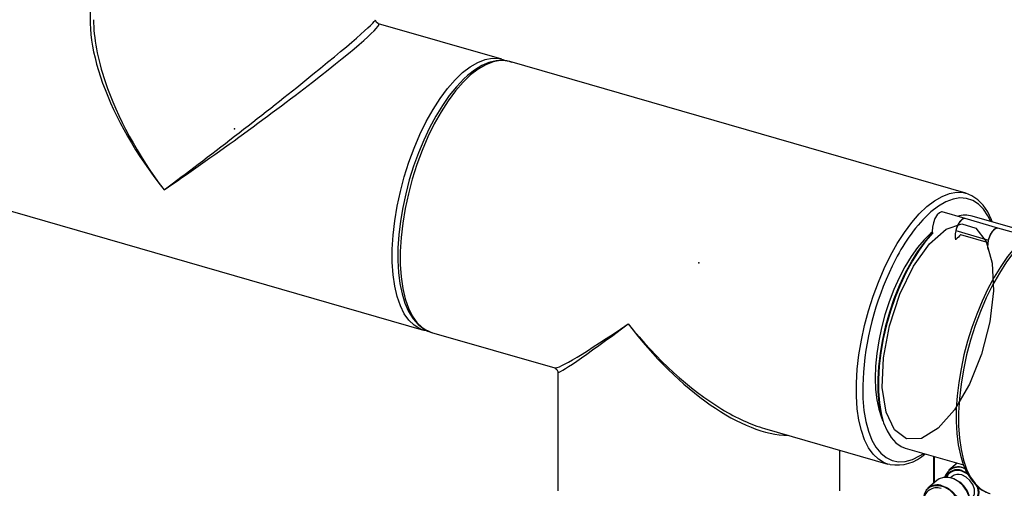
# Model space of a CAD drawing. Units: millimetres. Extents: x 220 to 8160, y 256 to 5726.
# Drawn here: x 5953 to 6166, y 4671 to 4773 of the extents above; entities that cross this region are included whole.
import ezdxf

# ---------------------------------------------------------------- set-up
doc = ezdxf.new("R2010")
doc.units = ezdxf.units.MM
doc.header["$LTSCALE"] = 10
doc.header["$PDSIZE"] = -1
doc.linetypes.add('SLD-Solid', pattern=[0])

msp = doc.modelspace()

# ---------------------------------------------------------------- linework, layer by layer
at = {"color": 7, "linetype": 'SLD-Solid', "lineweight": 25}
for p, q in [((6056.98, 4764.23), (6030.32, 4771.93)), ((6056.57, 4764.34), (6056.98, 4764.23)), ((6157.44, 4735.23), (6058.72, 4763.73)), ((5941.34, 4734.13), (6040.06, 4705.63)), ((6157.35, 4735.26), (6157.44, 4735.23)), ((6157.23, 4729.77), (6152.31, 4731.19)), ((6171.42, 4726.65), (6158.78, 4730.3)), ((6164.35, 4727.71), (6157.24, 4729.77)), ((6169.29, 4726.29), (6164.35, 4727.71)), ((6155.24, 4727.15), (6162.35, 4725.1)), ((6156.26, 4726.33), (6162.25, 4724.6)), ((6155.24, 4725.23), (6155.23, 4725.23)), ((6040.15, 4705.6), (6040.06, 4705.63)), ((6040.17, 4705.6), (6040.96, 4705.47)), ((6041.8, 4705.13), (6068.46, 4697.43)), ((6069.12, 4696.56), (6069.12, 4670.82)), ((6113.86, 4684.32), (6140.52, 4676.63)), ((6130.12, 4670.82), (6130.12, 4679.63)), ((6144.29, 4680.09), (6156.91, 4676.45)), ((6140.94, 4676.52), (6140.52, 4676.63)), ((6150.44, 4678.31), (6150.44, 4672.47)), ((6155.5, 4676.85), (6153.72, 4675.31)), ((6156.82, 4675.83), (6157.29, 4675.67)), ((6151.14, 4673.07), (6149.22, 4671.41)), ((6153.27, 4673.94), (6153.19, 4673.77)), ((6154.42, 4673.91), (6154.12, 4673.65))]:
    msp.add_line(p, q, dxfattribs=at)
at = {"color": 8, "linetype": 'SLD-Solid', "lineweight": 25}
msp.add_line((6150.54, 4678.28), (6150.54, 4672.55), dxfattribs=at)
at = {"color": 7, "linetype": 'SLD-Solid', "lineweight": 25, "flags": 128}
for points in [[(6030.3, 4771.95), (6030.25, 4771.95), (6029.87, 4772.23), (6029.67, 4772.7), (6029.67, 4772.73)], [(6059.18, 4763.54), (6058.65, 4763.75), (6057.23, 4763.98), (6055.76, 4763.91), (6054.23, 4763.54), (6052.67, 4762.86), (6051.07, 4761.89), (6049.6, 4760.73)], [(6057.82, 4763.89), (6057.31, 4764.13), (6056.5, 4764.31)], [(6049.6, 4760.73), (6048.76, 4759.97), (6047.18, 4758.3), (6045.63, 4756.39), (6044.14, 4754.26), (6042.71, 4751.92), (6041.36, 4749.41), (6040.1, 4746.75), (6038.95, 4743.96), (6037.9, 4741.08), (6036.99, 4738.12), (6036.2, 4735.14), (6035.56, 4732.14), (6035.06, 4729.17), (6034.72, 4726.25), (6034.54, 4723.42), (6034.52, 4720.7), (6034.66, 4718.12), (6034.96, 4715.69), (6035.42, 4713.46), (6036.05, 4711.43), (6036.84, 4709.63), (6037.79, 4708.09), (6038.9, 4706.83), (6040.13, 4705.87), (6041.47, 4705.23), (6041.89, 4705.14)], [(6163.12, 4729.05), (6162.98, 4729.46), (6162.15, 4731.19), (6161.15, 4732.66), (6160.01, 4733.84), (6158.74, 4734.7), (6157.38, 4735.25), (6157.34, 4735.26)], [(6152.31, 4731.19), (6152.17, 4731.21), (6151.69, 4731.04), (6151.19, 4730.55), (6150.73, 4729.79), (6150.38, 4728.86), (6150.18, 4727.89), (6150.15, 4727), (6150.22, 4726.57)], [(6157.23, 4729.77), (6157.09, 4729.79), (6156.61, 4729.62), (6156.11, 4729.13), (6155.66, 4728.37), (6155.3, 4727.44), (6155.1, 4726.47), (6155.08, 4725.58), (6155.14, 4725.15)], [(6157.24, 4729.77), (6157.08, 4729.79), (6156.57, 4729.58), (6156.04, 4729.01), (6155.57, 4728.16), (6155.24, 4727.15)], [(6162.26, 4723.09), (6162.19, 4723.53), (6162.22, 4724.42), (6162.42, 4725.39), (6162.78, 4726.31), (6163.23, 4727.07), (6163.73, 4727.57), (6164.21, 4727.73), (6164.35, 4727.71)], [(6162.35, 4725.1), (6162.68, 4726.11), (6163.15, 4726.96), (6163.68, 4727.53), (6164.19, 4727.73), (6164.35, 4727.71)], [(6150.17, 4726.86), (6149.85, 4726.6), (6148.39, 4725.18), (6146.96, 4723.48), (6145.57, 4721.53), (6144.24, 4719.34), (6142.99, 4716.95), (6141.84, 4714.4), (6140.81, 4711.72), (6139.91, 4708.96), (6139.16, 4706.14), (6138.56, 4703.32), (6138.12, 4700.53), (6137.86, 4697.82), (6137.77, 4695.22), (6137.86, 4692.78), (6138.12, 4690.52), (6138.56, 4688.49), (6139.16, 4686.7), (6139.47, 4686)], [(6150.17, 4726.86), (6149.85, 4726.6), (6148.39, 4725.18), (6146.96, 4723.48), (6145.57, 4721.53), (6144.24, 4719.34), (6142.99, 4716.95), (6141.84, 4714.4), (6140.81, 4711.72), (6139.91, 4708.96), (6139.16, 4706.14), (6138.56, 4703.32), (6138.12, 4700.53), (6137.86, 4697.82), (6137.77, 4695.22), (6137.86, 4692.78), (6138.12, 4690.52), (6138.56, 4688.49), (6139.16, 4686.7), (6139.47, 4686)], [(6139.47, 4686), (6139.03, 4687.63), (6138.65, 4689.88), (6138.44, 4692.34), (6138.41, 4694.98), (6138.57, 4697.77), (6138.91, 4700.66), (6139.42, 4703.62), (6140.1, 4706.6), (6140.94, 4709.56), (6141.92, 4712.46), (6143.04, 4715.26), (6144.28, 4717.92), (6145.62, 4720.39), (6147.03, 4722.66), (6148.51, 4724.68), (6150.03, 4726.43)], [(6150.3, 4726.65), (6148.77, 4724.91), (6147.28, 4722.9), (6145.84, 4720.63), (6144.49, 4718.14), (6143.24, 4715.48), (6142.1, 4712.66), (6141.09, 4709.75), (6140.24, 4706.76), (6139.54, 4703.76), (6139.01, 4700.77), (6138.66, 4697.85), (6138.49, 4695.03), (6138.5, 4692.36), (6138.7, 4689.87), (6139.08, 4687.59), (6139.63, 4685.56), (6140.36, 4683.8), (6141.24, 4682.35), (6142.26, 4681.22), (6143.42, 4680.43), (6144.29, 4680.09)], [(6170.41, 4725.86), (6169.57, 4725.09), (6167.99, 4723.43), (6166.44, 4721.52), (6164.95, 4719.38), (6163.52, 4717.05), (6162.17, 4714.54), (6160.91, 4711.87), (6159.76, 4709.08), (6158.71, 4706.2), (6157.8, 4703.25), (6157.01, 4700.26), (6156.37, 4697.27), (6155.87, 4694.3), (6155.53, 4691.38), (6155.35, 4688.55), (6155.33, 4685.82), (6155.47, 4683.24), (6155.77, 4680.82), (6156.23, 4678.58), (6156.86, 4676.56), (6157.65, 4674.76), (6158.6, 4673.22), (6159.71, 4671.95), (6160.94, 4670.99), (6162.28, 4670.36), (6162.7, 4670.26)], [(6068.49, 4697.42), (6068.53, 4697.41), (6068.91, 4697.13), (6069.11, 4696.66), (6069.11, 4696.59)], [(6156.55, 4675.22), (6157.65, 4674.74), (6157.73, 4674.69)], [(6157.33, 4665.93), (6157.87, 4666.57), (6158.24, 4667.51), (6158.32, 4668.6), (6158.09, 4669.76), (6157.58, 4670.9), (6156.82, 4671.93), (6155.86, 4672.79), (6154.79, 4673.4), (6153.68, 4673.72), (6152.6, 4673.73), (6151.65, 4673.42), (6151.14, 4673.07)], [(6158.63, 4669.06), (6158.93, 4669.4), (6159.26, 4670.21), (6159.26, 4671.18), (6158.93, 4672.18), (6158.31, 4673.1), (6157.48, 4673.83), (6156.52, 4674.27)], [(6156.29, 4666.61), (6156.12, 4667.8), (6155.65, 4668.98), (6154.89, 4670.07), (6153.92, 4670.97), (6152.82, 4671.62), (6151.67, 4671.95), (6150.57, 4671.94), (6149.6, 4671.6), (6148.85, 4670.95), (6148.37, 4670.04), (6148.2, 4668.95), (6148.22, 4668.54)], [(6152.32, 4671.93), (6153.42, 4671.46), (6154.44, 4670.73), (6155.31, 4669.77), (6155.95, 4668.68), (6156.32, 4667.52), (6156.4, 4666.38), (6156.17, 4665.36), (6155.66, 4664.52), (6155.41, 4664.27)]]:
    msp.add_lwpolyline(points, dxfattribs=at)
at = {"color": 8, "linetype": 'SLD-Solid', "lineweight": 25, "flags": 128}
for points in [[(6040.06, 4705.63), (6039.3, 4705.91), (6038.04, 4706.67), (6036.9, 4707.76), (6035.9, 4709.18), (6035.05, 4710.89), (6034.36, 4712.89), (6033.83, 4715.14), (6033.47, 4717.62), (6033.3, 4720.31), (6033.3, 4723.17), (6033.47, 4726.17), (6033.83, 4729.27), (6034.36, 4732.44), (6035.05, 4735.63), (6035.9, 4738.82), (6036.9, 4741.96), (6038.04, 4745.02), (6039.3, 4747.97), (6040.66, 4750.75), (6042.12, 4753.36), (6043.65, 4755.74), (6045.25, 4757.89), (6046.88, 4759.76), (6048.52, 4761.34), (6050.17, 4762.62), (6051.8, 4763.57), (6053.39, 4764.18), (6054.93, 4764.45), (6056.39, 4764.37), (6056.57, 4764.34)], [(6058.72, 4763.73), (6058.12, 4763.87), (6056.66, 4763.95), (6055.13, 4763.68), (6053.53, 4763.07), (6051.9, 4762.12), (6050.26, 4760.84)], [(6050.26, 4760.84), (6048.61, 4759.26), (6046.98, 4757.39), (6045.39, 4755.24), (6043.85, 4752.86), (6042.39, 4750.25), (6041.03, 4747.47), (6039.77, 4744.52), (6038.63, 4741.46), (6037.63, 4738.32), (6036.78, 4735.13), (6036.09, 4731.94), (6035.56, 4728.77), (6035.21, 4725.67), (6035.03, 4722.67), (6035.03, 4719.81), (6035.21, 4717.12), (6035.56, 4714.64), (6036.09, 4712.39), (6036.78, 4710.39), (6037.63, 4708.68), (6038.63, 4707.26), (6039.77, 4706.17), (6041.03, 4705.41), (6041.8, 4705.13)], [(6148.98, 4732.34), (6150.63, 4733.62), (6152.26, 4734.57), (6153.85, 4735.18), (6155.39, 4735.45), (6156.85, 4735.37), (6157.35, 4735.26)], [(6162.79, 4729.14), (6162.2, 4730.35), (6161.23, 4731.78), (6160.13, 4732.9), (6158.91, 4733.69), (6157.57, 4734.13), (6156.14, 4734.24), (6154.64, 4733.99), (6153.07, 4733.4), (6151.47, 4732.48), (6149.85, 4731.23)], [(6140.52, 4676.63), (6139.75, 4676.91), (6138.5, 4677.67), (6137.36, 4678.76), (6136.36, 4680.18), (6135.51, 4681.89), (6134.82, 4683.89), (6134.29, 4686.14), (6133.93, 4688.62), (6133.76, 4691.31), (6133.76, 4694.17), (6133.93, 4697.17), (6134.29, 4700.27), (6134.82, 4703.44), (6135.51, 4706.63), (6136.36, 4709.82), (6137.36, 4712.96), (6138.5, 4716.02), (6139.75, 4718.97), (6141.12, 4721.75), (6142.58, 4724.36), (6144.11, 4726.74), (6145.7, 4728.89), (6147.33, 4730.76), (6148.98, 4732.34)], [(6171.07, 4725.97), (6169.42, 4724.39), (6167.79, 4722.51), (6166.2, 4720.37), (6164.66, 4717.98), (6163.2, 4715.38), (6161.84, 4712.59), (6160.58, 4709.65), (6159.44, 4706.59), (6158.44, 4703.45), (6157.59, 4700.26), (6156.9, 4697.06), (6156.37, 4693.9), (6156.02, 4690.8), (6155.84, 4687.8), (6155.84, 4684.94), (6156.02, 4682.25), (6156.37, 4679.76), (6156.9, 4677.51), (6157.59, 4675.51), (6158.44, 4673.8), (6159.44, 4672.39), (6160.58, 4671.3), (6161.84, 4670.54), (6162.61, 4670.25)], [(6135.24, 4696.49), (6135.1, 4693.62), (6135.15, 4690.84), (6135.37, 4688.25), (6135.77, 4685.86), (6136.34, 4683.72), (6137.08, 4681.84), (6137.96, 4680.26), (6139, 4678.98), (6140.16, 4678.03), (6141.44, 4677.41), (6142.83, 4677.13), (6144.3, 4677.2), (6145.84, 4677.62), (6147.42, 4678.38), (6148.3, 4678.93)], [(6157.95, 4674.37), (6157.58, 4674.61), (6156.52, 4675.07)]]:
    msp.add_lwpolyline(points, dxfattribs=at)
at = {"color": 7, "linetype": 'SLD-Solid', "flags": 128}
msp.add_lwpolyline([(6147.84, 4682.2), (6144.59, 4682.08), (6141.95, 4684.02), (6140.14, 4687.84), (6139.34, 4693.21), (6139.6, 4699.65), (6140.9, 4706.58), (6143.14, 4713.4), (6146.1, 4719.49), (6149.54, 4724.32), (6153.13, 4727.45), (6156.57, 4728.6), (6159.55, 4727.69), (6161.8, 4724.77), (6163.12, 4720.12), (6163.4, 4714.15), (6162.61, 4707.39), (6160.82, 4700.44), (6158.19, 4693.91), (6154.95, 4688.39), (6151.39, 4684.37), (6147.84, 4682.2)], dxfattribs=at)
at = {"color": 8, "linetype": 'SLD-Solid', "lineweight": 25}
for centre, radius, start, end in [((6174.4, 4705.05), 35.89, 133.1621, 153.7821), ((6155.57, 4672.58), 2.67, 69.0578, 149.518), ((6156.84, 4670.58), 3.28, 317.556, 23.4334)]:
    msp.add_arc(centre, radius, start, end, dxfattribs=at)
at = {"color": 7, "linetype": 'SLD-Solid', "lineweight": 25}
for centre, radius, start, end in [((6157.33, 4724.78), 5.71, 75.2255, 107.2528), ((6150.43, 4726.29), 0.421, 133.6186, 160.8607), ((6169.46, 4711.46), 19.79, 131.4353, 135.9364), ((6199.48, 4691.36), 64.45, 152.7131, 175.4363), ((6142.51, 4685.36), 8.94, 260.3446, 313.1616), ((6155.77, 4672.85), 3.09, 58.5321, 163.1179), ((6155.57, 4672.67), 2.74, 68.8423, 156.345), ((6155.73, 4672.83), 3.19, 70.1399, 128.9529), ((6152.91, 4668.36), 5.4, 350.775, 91.0118), ((6155.79, 4672.22), 2.18, 70.2196, 128.8731), ((6151.09, 4668.75), 2.75, 69.57, 182.0422), ((6151.23, 4668.93), 3.19, 70.1399, 128.9529), ((6157.43, 4670.5), 2.89, 287.1948, 24.4181)]:
    msp.add_arc(centre, radius, start, end, dxfattribs=at)
at = {"color": 8, "linetype": 'SLD-Solid', "lineweight": 25}
for centre, major_axis, ratio, start_param, end_param in [((5999.16, 4749.18), (-26.9, 34.6), 0.4598, 0.314109, 1.595121), ((5999.16, 4749.18), (30.49, 23.66), 0.032972, 4.163211, 6.257606), ((5999.16, 4749.18), (31.23, 22.7), 0.052028, 4.16484, 6.323639), ((5999.16, 4749.18), (-25.81, 35.39), 0.459342, 0.970154, 1.60927), ((6099.62, 4720.18), (31.23, 22.7), 0.052028, 3.182047, 4.16484), ((6099.62, 4720.18), (30.49, 23.66), 0.032972, 3.116014, 4.163211), ((6099.62, 4720.18), (-26.9, 34.6), 0.4598, 1.595121, 2.265341), ((6099.62, 4720.18), (-25.81, 35.39), 0.459342, 1.60927, 2.81845)]:
    msp.add_ellipse(centre, major_axis=major_axis, ratio=ratio, start_param=start_param, end_param=end_param, dxfattribs=at)
at = {"color": 7, "linetype": 'SLD-Solid', "lineweight": 25}
for centre, major_axis, ratio, start_param, end_param in [((5999.16, 4749.18), (-25.81, 35.39), 0.459342, 0.562073, 0.970154), ((6099.62, 4720.18), (-26.9, 34.6), 0.4598, 2.265341, 2.577915)]:
    msp.add_ellipse(centre, major_axis=major_axis, ratio=ratio, start_param=start_param, end_param=end_param, dxfattribs=at)
at = {"color": 7, "linetype": 'SLD-Solid'}
for p in [(5999.16, 4749.18), (6099.62, 4720.18)]:
    msp.add_point(p, dxfattribs=at)

doc.saveas('drawing.dxf')
